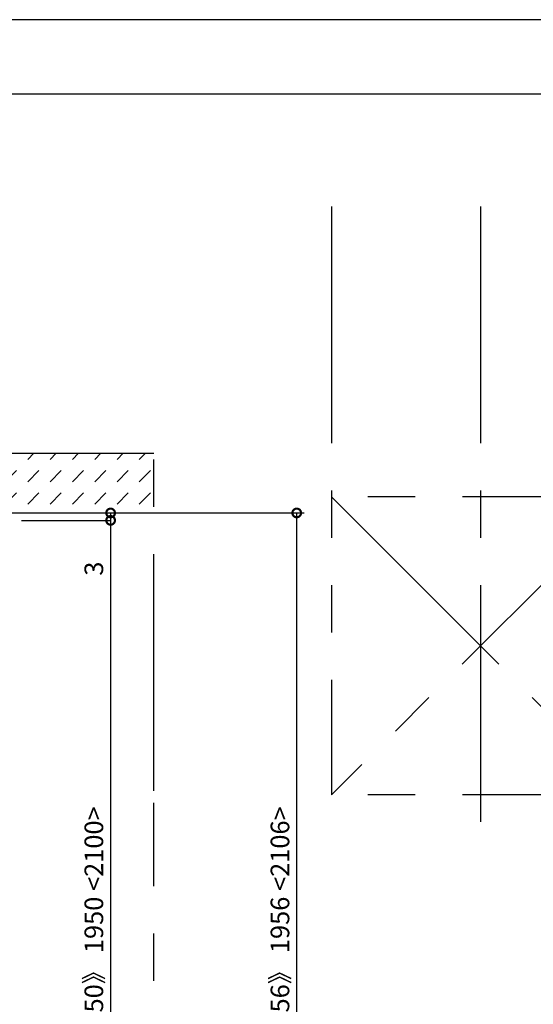
# Model space of a CAD drawing. Extents: x -424 to 186, y -4 to 301.
# Drawn here: x -288 to -220, y 165 to 297 of the extents above; entities that cross this region are included whole.
import ezdxf

# ---------------------------------------------------------------- set-up
doc = ezdxf.new("R2010")
doc.units = 0
doc.linetypes.add('CENTER', pattern=[50.8, 31.75, -6.35, 6.35, -6.35])
doc.linetypes.add('PHANTOM', pattern=[63.5, 31.75, -6.35, 6.35, -6.35, 6.35, -6.35])
doc.layers.get('0').update_dxf_attribs({"linetype": 'CONTINUOUS'})
doc.layers.get('DEFPOINTS').update_dxf_attribs({"linetype": 'CONTINUOUS'})
doc.layers.add('TV', color=7, linetype='CONTINUOUS')
doc.layers.add('図面枠', color=3, linetype='CONTINUOUS')
doc.styles.add('MX_DIMTXSTY_6', font='txt.shx', dxfattribs={"width": 1.1, "bigfont": 'extfont.shx'})
doc.styles.add('MX_DIMTXSTY_9', font='txt.shx', dxfattribs={"width": 1.15, "bigfont": 'extfont.shx'})
doc.styles.add('MX_NOTE_STANDARD', font='txt.shx', dxfattribs={"bigfont": 'extfont.shx'})
doc.dimstyles.new('MX_DIMSTYLE_TV', dxfattribs={"dimtxt": 2.5, "dimasz": 2.5, "dimexe": 1, "dimexo": 0, "dimgap": 1, "dimtad": 1, "dimlfac": 3, "dimdsep": 46, "dimtxsty": 'MX_NOTE_STANDARD', "dimblk1": 'OPEN30', "dimblk2": 'OPEN30', "dimsah": 1, "dimcen": 2.5, "dimadec": 0, "dimazin": 0, "dimtfac": 1, "dimtmove": 0, "dimatfit": 3, "dimldrblk": 'OPEN30', "dimfxl": 1, "dimtzin": 0, "dimarcsym": 0})

# ---------------------------------------------------------------- blocks, each defined once
blk = doc.blocks.new('_DOTSMALL')
at = {"color": 0, "linetype": 'ByBlock', "lineweight": -2, "const_width": 0.5}
blk.add_lwpolyline([(-0.0625, 0, 1), (0.0625, 0, 1)], format="xyb", close=True, dxfattribs=at)
blk = doc.blocks.new('*D24')
at = {"layer": 'DEFPOINTS', "color": 0}
for p in [(-269.27, 230.82), (-288.2, 229.82), (-276.25, 229.82)]:
    blk.add_point(p, dxfattribs=at)
at = {"layer": 'TV', "color": 0, "linetype": 'Continuous', "lineweight": -2}
for p, q in [((-276.25, 230.82), (-276.25, 229.82)), ((-276.25, 229.82), (-276.25, 221.52))]:
    blk.add_line(p, q, dxfattribs=at)
at = {"layer": 'TV', "color": 0, "lineweight": -2, "xscale": 2.32, "yscale": 2.32, "zscale": 2.32}
for p, rotation in [((-276.25, 230.82), 270), ((-276.25, 229.82), 90)]:
    blk.add_blockref('_DOTSMALL', p, dxfattribs=dict(at, rotation=rotation))
at = {"layer": 'TV', "color": 0, "linetype": 'Continuous', "insert": (-278.5, 223.35), "char_height": 2.5, "attachment_point": 5, "rotation": 90, "line_spacing_factor": 0.9, "style": 'MX_NOTE_STANDARD'}
blk.add_mtext('\\A1;3', dxfattribs=at)
blk = doc.blocks.new('_OPEN30')
at = {"color": 0, "linetype": 'ByBlock', "lineweight": -2}
for p, q in [((-1, 0.267949), (0, 0)), ((0, 0), (-1, -0.267949)), ((0, 0), (-1, 0))]:
    blk.add_line(p, q, dxfattribs=at)
blk = doc.blocks.new('*D27')
at = {"layer": 'DEFPOINTS', "color": 0}
for p in [(-270.6, 230.82), (-251.27, 230.82), (-233.54, 117.24)]:
    blk.add_point(p, dxfattribs=at)
at = {"layer": 'TV', "color": 0, "linetype": 'Continuous', "lineweight": -2}
for p, q in [((-270.6, 230.82), (-250.27, 230.82)), ((-251.27, 117.24), (-251.27, 230.82))]:
    blk.add_line(p, q, dxfattribs=at)
at = {"layer": 'TV', "color": 0, "lineweight": -2, "xscale": 2.32, "yscale": 2.32, "zscale": 2.32}
for p, rotation in [((-251.27, 230.82), 90), ((-251.27, 117.24), 270)]:
    blk.add_blockref('_DOTSMALL', p, dxfattribs=dict(at, rotation=rotation))
at = {"layer": 'TV', "color": 0, "linetype": 'Continuous', "insert": (-253.52, 174.03), "char_height": 2.5, "attachment_point": 5, "rotation": 90, "line_spacing_factor": 0.9, "style": 'MX_DIMTXSTY_6'}
blk.add_mtext('\\A1;《1856》 1956 <2106>', dxfattribs=at)
blk = doc.blocks.new('*D28')
at = {"layer": 'DEFPOINTS', "color": 0}
for p in [(-288.2, 229.82), (-276.25, 118.24), (-276.25, 118.24)]:
    blk.add_point(p, dxfattribs=at)
at = {"layer": 'TV', "color": 0, "linetype": 'Continuous', "lineweight": -2}
for p, q in [((-288.2, 229.82), (-276.25, 229.82)), ((-276.25, 229.82), (-276.25, 118.24)), ((-276.25, 118.24), (-276.25, 118.24))]:
    blk.add_line(p, q, dxfattribs=at)
at = {"layer": 'TV', "color": 0, "lineweight": -2, "xscale": 2.32, "yscale": 2.32, "zscale": 2.32}
for p, rotation in [((-276.25, 229.82), 90), ((-276.25, 118.24), 270)]:
    blk.add_blockref('_DOTSMALL', p, dxfattribs=dict(at, rotation=rotation))
at = {"layer": 'TV', "color": 0, "linetype": 'Continuous', "insert": (-278.5, 174.03), "char_height": 2.5, "attachment_point": 5, "rotation": 90, "line_spacing_factor": 0.9, "style": 'MX_DIMTXSTY_9'}
blk.add_mtext('\\A1;《1850》 1950 <2100>', dxfattribs=at)

msp = doc.modelspace()

# ---------------------------------------------------------------- hatches: boundary and pattern name
at = {"layer": 'TV', "linetype": 'Continuous'}
h = msp.add_hatch(dxfattribs=at)
h.set_pattern_fill('DASH', scale=0.666667, angle=45, style=0)
h.set_pattern_definition([(45, (0, 7.5), (2e-16, 2.993419), [2.116667, -2.116667])])
h.paths.add_polyline_path([(-270.434, 230.823), (-294.434, 230.823), (-294.434, 238.823), (-270.434, 238.823)])

# ---------------------------------------------------------------- linework, layer by layer
at = {"layer": 'DEFPOINTS'}
msp.add_line((0, 297), (-420, 297), dxfattribs=at)
at = {"layer": 'TV', "color": 7, "linetype": 'PHANTOM'}
for p, q in [((-246.599, 271.924), (-246.599, 192.982)), ((-294.434, 238.823), (-270.447, 238.823)), ((-270.434, 193.519), (-270.434, 238.823)), ((-246.599, 232.982), (-206.599, 192.982)), ((-206.599, 232.982), (-246.599, 192.982)), ((-197.266, 232.982), (-246.599, 232.982)), ((-294.434, 230.823), (-270.434, 230.823)), ((-197.266, 192.982), (-246.599, 192.982)), ((-270.434, 117.236), (-270.434, 191.91))]:
    msp.add_line(p, q, dxfattribs=at)
at = {"layer": 'TV', "color": 7, "linetype": 'CENTER'}
msp.add_line((-226.599, 271.924), (-226.599, 186.208), dxfattribs=at)
at = {"layer": '図面枠'}
msp.add_line((-10, 287), (-410, 287), dxfattribs=at)

# ---------------------------------------------------------------- dimensions: what is measured, and where the dimension line sits
at = {"layer": 'TV', "color": 7, "linetype": 'Continuous'}
for base, p1, p2, text, override, picture, middle in [((-276.249, 229.823), (-269.268, 230.823), (-288.201, 229.823), '\\A1;<>', {"dimasz": 2.32, "dimdec": 0, "dimblk1": 'DOTSMALL', "dimblk2": 'DOTSMALL', "dimse1": 1, "dimse2": 1, "dimtzin": 8}, '*D24', (-276.249, 223.349)), ((-251.265, 230.823), (-233.537, 117.236), (-270.601, 230.823), '\\A1;《1856》 1956 <2106>', {"dimasz": 2.32, "dimdec": 0, "dimlfac": 0.333333, "dimzin": 0, "dimtxsty": 'MX_DIMTXSTY_6', "dimblk1": 'DOTSMALL', "dimblk2": 'DOTSMALL', "dimse1": 1}, '*D27', (-251.265, 174.03)), ((-276.249, 118.235), (-288.201, 229.823), (-276.249, 118.235), '\\A1;《1850》 1950 <2100>', {"dimasz": 2.32, "dimexe": 0.000666667, "dimdec": 0, "dimlfac": 0.333333, "dimzin": 0, "dimtxsty": 'MX_DIMTXSTY_9', "dimblk1": 'DOTSMALL', "dimblk2": 'DOTSMALL'}, '*D28', (-276.249, 174.029))]:
    dim = msp.add_linear_dim(base=base, p1=p1, p2=p2, angle=90, text=text, dimstyle='MX_DIMSTYLE_TV', override=override, dxfattribs=at)
    dim.commit()
    dim.dimension.update_dxf_attribs({"geometry": picture, "text_midpoint": middle, "dimtype": 160})

doc.saveas('drawing.dxf')
